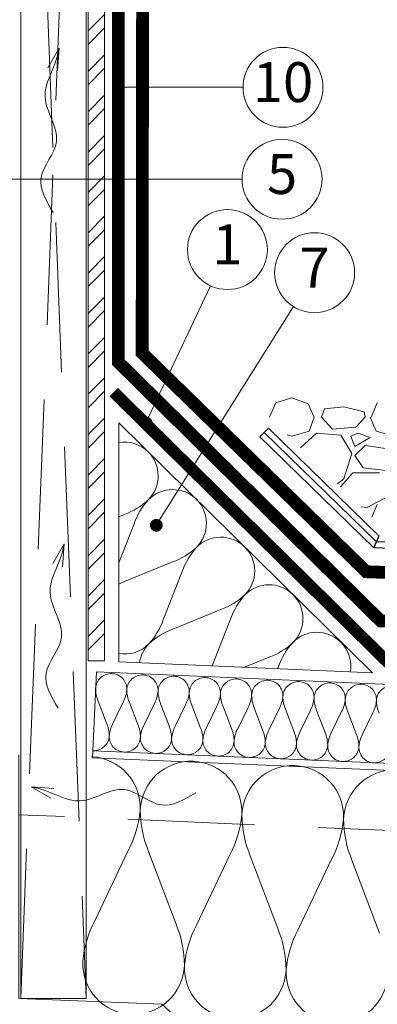
# Model space of a CAD drawing. Units: millimetres. Extents: x 15055 to 15240, y 1476 to 1763.
# Drawn here: x 15120 to 15138, y 1635 to 1684 of the extents above; entities that cross this region are included whole.
import ezdxf
from ezdxf.enums import TextEntityAlignment as Align

# ---------------------------------------------------------------- set-up
doc = ezdxf.new("R2010")
doc.units = ezdxf.units.MM
doc.linetypes.add('DASHED2', pattern=[9.525, 6.35, -3.175])
doc.linetypes.add('HIDDEN', pattern=[0.375, 0.25, -0.125])
for name, color, linetype, lineweight in [('Balastas - akmenys', 253, 'Continuous', 9), ('Hidroizoliacija', 5, 'Continuous', 18), ('Mediniai tašai', 34, 'Continuous', 9), ('Plokštės', 7, 'Continuous', 9), ('Užrašai', 7, 'Continuous', 9), ('Ventiliaciniai kanalai', 7, 'Continuous', 9), ('Šilumos izoliacija', 40, 'Continuous', 9)]:
    doc.layers.add(name, color=color, linetype=linetype, lineweight=lineweight)
doc.layers.add('Geotekstilė', color=72, linetype='Continuous')
doc.styles.add('ARIAL', font='arial.ttf')

# ---------------------------------------------------------------- blocks, each defined once
blk = doc.blocks.new('arow')
at = {"layer": 'Ventiliaciniai kanalai', "linetype": 'Continuous'}
for q in [(1863.772, 694.998), (1863.812, 694.877)]:
    blk.add_line((1864.057, 695.019), q, dxfattribs=at)
blk.add_spline([(1862, 694.945), (1862.436, 694.792), (1862.889, 694.985), (1863.445, 694.843), (1863.947, 694.994), (1864.057, 695.019)], degree=3, dxfattribs=at)

msp = doc.modelspace()

# ---------------------------------------------------------------- hatches: boundary and pattern name
at = {"layer": 'Plokštės'}
h = msp.add_hatch(dxfattribs=at)
h.set_pattern_fill('ANSI32', scale=0.15, style=0)
h.set_pattern_definition([(45, (12634.2658, 998.515), (-1.0102788, 1.0102788), []), (45, (12634.9393, 998.515), (-1.0102788, 1.0102788), [])])
edge = h.paths.add_edge_path()
edge.add_line((15124.255, 1718.705), (15123.424, 1718.705))
edge.add_line((15123.424, 1718.705), (15123.429, 1651.79))
edge.add_line((15123.429, 1651.79), (15124.255, 1651.79))
edge.add_line((15124.255, 1651.79), (15124.255, 1672.46))
edge.add_arc((15124.142, 1672.573), 0.16, 180, 315, ccw=False)
edge.add_arc((15124.142, 1672.573), 0.16, 45, 180, ccw=False)
edge.add_line((15124.255, 1672.686), (15124.255, 1718.705))

# ---------------------------------------------------------------- linework, layer by layer
at = {"layer": 'Balastas - akmenys', "linetype": 'Continuous'}
for p, q in [((15132.508, 1663.995), (15132.813, 1664.706)), ((15132.813, 1664.706), (15133.626, 1664.96)), ((15133.626, 1664.96), (15134.439, 1664.655)), ((15134.439, 1664.655), (15134.743, 1663.995)), ((15137.588, 1663.995), (15137.893, 1664.706)), ((15135.099, 1663.995), (15135.251, 1664.401)), ((15136.217, 1664.503), (15135.251, 1664.401)), ((15137.233, 1664.249), (15136.217, 1664.503)), ((15137.283, 1663.995), (15137.233, 1664.249)), ((15134.489, 1663.284), (15134.743, 1663.995)), ((15135.658, 1663.385), (15135.099, 1663.995)), ((15137.283, 1663.995), (15136.826, 1663.487)), ((15137.537, 1663.995), (15137.842, 1663.284)), ((15133.626, 1663.03), (15134.489, 1663.284)), ((15134.845, 1663.182), (15134.05, 1662.456)), ((15136.064, 1663.081), (15134.845, 1663.182)), ((15136.826, 1663.487), (15135.658, 1663.385)), ((15136.928, 1663.182), (15136.572, 1663.03)), ((15137.537, 1662.979), (15136.928, 1663.182)), ((15137.842, 1663.284), (15138.706, 1663.03)), ((15133.391, 1663.099), (15133.626, 1663.03)), ((15136.623, 1662.166), (15136.064, 1663.081)), ((15136.572, 1663.03), (15136.775, 1662.522)), ((15136.775, 1662.522), (15137.537, 1662.979)), ((15137.283, 1662.573), (15136.775, 1662.065)), ((15138.299, 1662.42), (15137.283, 1662.573)), ((15136.217, 1660.896), (15136.623, 1662.166)), ((15136.775, 1662.065), (15137.182, 1661.455)), ((15137.182, 1661.455), (15138.452, 1661.303)), ((15135.899, 1660.651), (15136.217, 1660.896)), ((15136.048, 1660.506), (15136.674, 1661.201)), ((15136.674, 1661.201), (15137.995, 1661.201)), ((15138.452, 1660.033), (15137.385, 1659.474)), ((15137.385, 1659.474), (15137.08, 1659.498)), ((15137.615, 1658.977), (15137.893, 1659.626))]:
    msp.add_line(p, q, dxfattribs=at)
at = {"layer": 'Geotekstilė'}
for p, q in [((15132.022, 1663.002), (15132.238, 1663.224)), ((15132.455, 1663.446), (15132.238, 1663.224)), ((15137.845, 1657.752), (15132.238, 1663.224)), ((15137.975, 1658.058), (15132.455, 1663.446)), ((15137.714, 1657.446), (15132.022, 1663.002)), ((15137.975, 1658.058), (15137.845, 1657.752)), ((15137.714, 1657.446), (15137.845, 1657.752)), ((15151.597, 1656.962), (15137.714, 1657.446)), ((15151.719, 1657.267), (15137.845, 1657.752))]:
    msp.add_line(p, q, dxfattribs=at)
at = {"layer": 'Hidroizoliacija', "const_width": 0.64, "flags": 128}
for points in [[(15160.235, 1652.901), (15156.892, 1653.018), (15155.403, 1654.218), (15152.868, 1654.306), (15151.219, 1655.767), (15137.345, 1656.252), (15126.132, 1667.196), (15126.196, 1721.057), (15082.462, 1724.921), (15068.865, 1726.144)], [(15155.229, 1651.867), (15151.616, 1651.993), (15150.177, 1653.367), (15138.062, 1653.791), (15124.94, 1666.745), (15124.94, 1715.611)]]:
    msp.add_lwpolyline(points, dxfattribs=at)
at = {"layer": 'Hidroizoliacija', "color": 5, "const_width": 0.6, "flags": 128}
msp.add_lwpolyline([(15149.593, 1650.974), (15138.685, 1651.458), (15124.707, 1665.242)], dxfattribs=at)
at = {"layer": 'Mediniai tašai', "linetype": 'HIDDEN', "ltscale": 30}
for p, q in [((15120.058, 1718.705), (15123.327, 1634.892)), ((15120.058, 1634.892), (15123.327, 1718.705))]:
    msp.add_line(p, q, dxfattribs=at)
at = {"layer": 'Mediniai tašai', "linetype": 'Continuous'}
msp.add_lwpolyline([(15120.058, 1634.892), (15123.327, 1634.892), (15123.327, 1718.705), (15120.058, 1718.705)], close=True, dxfattribs=at)
at = {"layer": 'Plokštės', "ltscale": 0.5}
msp.add_lwpolyline([(15123.429, 1651.79), (15124.255, 1651.79), (15124.255, 1718.705), (15123.424, 1718.705)], close=True, dxfattribs=at)
at = {"layer": 'Užrašai'}
for p, q in [((15124.94, 1680.498), (15131.177, 1680.498)), ((15116.605, 1675.899), (15131.13, 1675.899)), ((15129.547, 1670.567), (15126.322, 1663.706)), ((15133.694, 1669.524), (15126.839, 1658.576))]:
    msp.add_line(p, q, dxfattribs=at)
at = {"layer": 'Užrašai', "const_width": 0.319, "flags": 128}
for points in [[(15125.1, 1680.498, -1), (15124.781, 1680.498, -1)], [(15126.482, 1663.706, -1), (15126.163, 1663.706, -1)], [(15126.999, 1658.576, -1), (15126.68, 1658.576, -1)]]:
    msp.add_lwpolyline(points, format="xyb", close=True, dxfattribs=at)
at = {"layer": 'Užrašai'}
for centre in [(15133.177, 1680.498), (15133.13, 1675.899), (15130.398, 1672.377), (15134.755, 1671.219)]:
    msp.add_circle(centre, 2, dxfattribs=at)
at = {"layer": 'Ventiliaciniai kanalai', "linetype": 'DASHED2'}
msp.add_line((15217.405, 1639.967), (15119.955, 1644.093), dxfattribs=at)
at = {"layer": 'Šilumos izoliacija'}
for p, q in [((15124.957, 1651.742), (15124.957, 1663.713)), ((15124.957, 1663.713), (15137.651, 1651.195)), ((15137.651, 1651.195), (15124.957, 1651.742)), ((15123.654, 1646.938), (15217.405, 1642.964)), ((15123.67, 1647.295), (15217.405, 1643.251))]:
    msp.add_line(p, q, dxfattribs=at)
at = {"layer": 'Šilumos izoliacija', "linetype": 'Continuous'}
for points in [[(15124.957, 1662.721, -0.239984), (15126.43, 1662.258, -0.413909), (15126.44, 1659.855, -0.100227), (15125.242, 1659.122), (15124.957, 1659.005)], [(15124.957, 1656.699), (15125.724, 1658.646, -0.100227), (15126.44, 1659.855, -0.413909), (15128.844, 1659.878, -0.413909), (15128.854, 1657.474, -0.100227), (15127.656, 1656.741), (15125.256, 1655.757, 0.022918), (15124.957, 1655.632)], [(15124.957, 1652.162, 0.248087), (15126.472, 1652.644, 0.100227), (15127.188, 1653.852), (15128.139, 1656.265, -0.100227), (15128.854, 1657.474, -0.413909), (15131.258, 1657.497, -0.413909), (15131.268, 1655.093, -0.100227), (15130.07, 1654.361), (15127.671, 1653.376, 0.100227), (15126.472, 1652.644, 0.159561), (15125.998, 1651.697, 0.159561)], [(15129.629, 1651.541), (15130.553, 1653.885, -0.100227), (15131.268, 1655.093, -0.413909), (15133.672, 1655.116, -0.413909), (15133.683, 1652.713, -0.100227), (15132.484, 1651.98), (15131.243, 1651.471)], [(15132.907, 1651.398), (15132.949, 1651.504, -0.100227), (15133.664, 1652.713, -0.413909), (15136.068, 1652.735, -0.244387), (15136.546, 1651.241, -0.244387)]]:
    msp.add_lwpolyline(points, format="xyb", dxfattribs=at)
at = {"layer": 'Šilumos izoliacija'}
for points in [[(15123.654, 1646.938), (15123.84, 1651.247), (15217.405, 1647.211)], [(15217.398, 1630.114), (15127.815, 1633.979), (15127.111, 1634.604), (15119.955, 1634.896), (15119.955, 1647.095)]]:
    msp.add_lwpolyline(points, dxfattribs=at)
for points in [[(15138.532, 1647.435, -0.414304), (15137.718, 1646.689, -0.414304), (15136.971, 1647.502, -0.100796), (15137.154, 1648.119), (15137.67, 1649.19, 0.100796), (15137.853, 1649.806, 0.414304), (15137.106, 1650.619, 0.414304), (15136.292, 1649.874, 0.100796), (15136.421, 1649.243), (15136.842, 1648.132, -0.100796), (15136.971, 1647.502, -0.414304), (15136.157, 1646.756, -0.414304), (15135.411, 1647.569, -0.100796), (15135.593, 1648.186), (15136.109, 1649.257, 0.100796), (15136.292, 1649.874, 0.414304), (15135.545, 1650.686, 0.414304), (15134.731, 1649.941, 0.100796), (15134.86, 1649.311), (15135.281, 1648.2, -0.100796), (15135.411, 1647.569, -0.414304), (15134.596, 1646.824, -0.414304), (15133.85, 1647.637, -0.100796), (15134.033, 1648.253), (15134.548, 1649.324, 0.100796), (15134.731, 1649.941, 0.414304), (15133.984, 1650.754, 0.414304), (15133.17, 1650.008, 0.100796), (15133.299, 1649.378), (15133.72, 1648.267, -0.100796), (15133.85, 1647.637, -0.414304), (15133.035, 1646.891, -0.414304), (15132.289, 1647.704, -0.100796), (15132.472, 1648.321), (15132.987, 1649.392, 0.100796), (15133.17, 1650.008, 0.414304), (15132.423, 1650.821, 0.414304), (15131.609, 1650.076, 0.100796), (15131.738, 1649.445), (15132.159, 1648.334, -0.100796), (15132.289, 1647.704, -0.414304), (15131.474, 1646.958, -0.414304), (15130.728, 1647.771, -0.100796), (15130.911, 1648.388), (15131.426, 1649.459, 0.100796), (15131.609, 1650.076, 0.414304), (15130.862, 1650.888, 0.414304), (15130.048, 1650.143, 0.100796), (15130.177, 1649.513), (15130.598, 1648.402, -0.100796), (15130.728, 1647.771, -0.414304), (15129.914, 1647.026, -0.414304), (15129.167, 1647.839, -0.100796), (15129.35, 1648.455), (15129.865, 1649.526, 0.100796), (15130.048, 1650.143, 0.414304), (15129.301, 1650.956, 0.414304), (15128.487, 1650.21, 0.100796), (15128.616, 1649.58), (15129.037, 1648.469, -0.100796), (15129.167, 1647.839, -0.414304), (15128.353, 1647.093, -0.414304), (15127.606, 1647.906, -0.100796), (15127.789, 1648.523), (15128.304, 1649.594, 0.100796), (15128.487, 1650.21, 0.414304), (15127.74, 1651.023, 0.414304), (15126.926, 1650.278, 0.100796), (15127.055, 1649.647), (15127.477, 1648.536, -0.100796), (15127.606, 1647.906, -0.414304), (15126.792, 1647.16, -0.414304), (15126.045, 1647.973, -0.100796), (15126.228, 1648.59), (15126.743, 1649.661, 0.100796), (15126.926, 1650.278, 0.414304), (15126.179, 1651.091, 0.414304), (15125.365, 1650.345, 0.100796), (15125.494, 1649.715), (15125.916, 1648.604, -0.100796), (15126.045, 1647.973, -0.414304), (15125.231, 1647.228, -0.414304), (15124.484, 1648.041, -0.100796), (15124.667, 1648.657), (15125.182, 1649.728, 0.100796), (15125.365, 1650.345, 0.414304), (15124.618, 1651.158, 0.414304), (15123.804, 1650.412, 0.100796), (15123.933, 1649.782), (15124.355, 1648.671, -0.100796), (15124.484, 1648.041, -0.414304), (15123.67, 1647.295)], [(15138.667, 1650.552, 0.414304), (15137.853, 1649.806, 0.100796), (15137.982, 1649.176)], [(15138.417, 1636.103, -0.413865), (15135.764, 1633.655, -0.413865), (15133.332, 1636.323, -0.100165), (15133.929, 1638.347), (15135.609, 1641.862, 0.100165), (15136.205, 1643.886, 0.413865), (15133.773, 1646.553, 0.413865), (15131.12, 1644.105, 0.100165), (15131.54, 1642.037), (15132.912, 1638.391, -0.100165), (15133.332, 1636.323, -0.413865), (15130.679, 1633.875, -0.413865), (15128.247, 1636.542, -0.100165), (15128.843, 1638.566), (15130.523, 1642.081, 0.100165), (15131.12, 1644.105, 0.413865), (15128.688, 1646.772, 0.413865), (15126.035, 1644.324, 0.100165), (15126.455, 1642.256), (15127.826, 1638.61, -0.100165), (15128.247, 1636.542, -0.413865), (15125.594, 1634.094, -0.413865), (15123.161, 1636.761, -0.100165), (15123.758, 1638.785), (15125.438, 1642.3, 0.100165), (15126.035, 1644.324, 0.413865), (15123.603, 1646.992)], [(15138.858, 1646.334, 0.413865), (15136.205, 1643.886, 0.100165), (15136.626, 1641.818), (15137.997, 1638.171, -0.100165)]]:
    msp.add_lwpolyline(points, format="xyb", dxfattribs=at)

# ---------------------------------------------------------------- block references
at = {"layer": 'Ventiliaciniai kanalai', "linetype": 'Continuous', "xscale": -4, "yscale": 4, "zscale": 4, "rotation": 270}
for p in [(12341.906, -5773.769), (12342.156, -5798.582)]:
    msp.add_blockref('arow', p, dxfattribs=at)
at = {"layer": 'Ventiliaciniai kanalai', "linetype": 'Continuous', "xscale": -4, "yscale": 4, "zscale": 4}
msp.add_blockref('arow', (22576.808, -1134.589), dxfattribs=at)

# ---------------------------------------------------------------- texts
at = {"layer": 'Užrašai', "style": 'ARIAL'}
for s, p in [('10', (15133.177, 1680.498)), ('5', (15133.13, 1675.899)), ('1', (15130.398, 1672.377)), ('7', (15134.755, 1671.219))]:
    msp.add_text(s, height=2, dxfattribs=at).set_placement(p, align=Align.MIDDLE)

doc.saveas('drawing.dxf')
